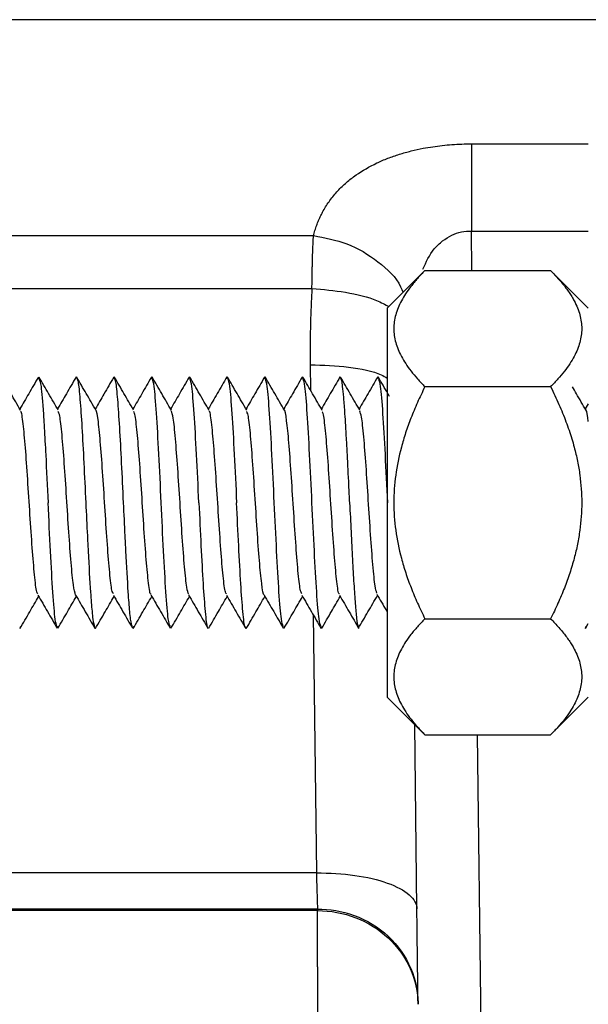
# Paper-space layout '_Left' of a CAD drawing. Units: millimetres. Extents: x -118 to 257, y -886 to 94.
# Drawn here: x 24 to 47, y 55 to 94 of the extents above; entities that cross this region are included whole.
import ezdxf

# ---------------------------------------------------------------- set-up
doc = ezdxf.new("R2010")
doc.units = ezdxf.units.MM

psp = doc.layouts.new('_Left')

# ---------------------------------------------------------------- linework, layer by layer
at = {"color": 7, "linetype": 'Continuous', "lineweight": 25}
for p, q in [((57.96, 94), (-57.96, 94)), ((42.402, 89.059), (47.05, 89.059)), ((42.421, 84.014), (42.402, 85.589)), ((42.402, 85.589), (47.05, 85.589)), ((-58.052, 85.405), (36.114, 85.405)), ((40.55, 84.014), (39.05, 82.514)), ((40.55, 84.014), (45.55, 84.014)), ((47.05, 82.514), (45.55, 84.014)), ((-1.95, 83.302), (36.054, 83.302)), ((39.05, 82.514), (39.05, 67.039)), ((35.985, 80.27), (35.997, 79.252)), ((25.157, 79.694), (25.18, 79.785)), ((26.656, 79.722), (26.671, 79.78)), ((28.175, 79.78), (28.156, 79.708)), ((29.683, 79.784), (29.659, 79.69)), ((31.18, 79.785), (31.157, 79.692)), ((32.661, 79.705), (32.68, 79.785)), ((34.18, 79.785), (34.157, 79.692)), ((35.68, 79.785), (35.657, 79.69)), ((37.179, 79.785), (37.161, 79.746)), ((38.663, 79.716), (38.68, 79.785)), ((40.55, 79.395), (45.55, 79.395)), ((47.05, 78.713), (46.929, 78.506)), ((36.105, 70.312), (36.23, 60.042)), ((40.55, 70.158), (45.55, 70.158)), ((24.451, 69.851), (24.43, 69.769)), ((25.954, 69.863), (25.93, 69.768)), ((27.427, 69.769), (27.445, 69.813)), ((28.95, 69.847), (28.931, 69.769)), ((30.452, 69.859), (30.43, 69.768)), ((34.952, 69.857), (34.93, 69.768)), ((36.453, 69.863), (36.43, 69.768)), ((46.95, 69.851), (46.93, 69.769)), ((46.941, 69.775), (47.05, 69.963)), ((40.55, 65.539), (39.05, 67.039)), ((47.05, 67.039), (45.55, 65.539)), ((40.229, 58.611), (40.141, 65.948)), ((40.55, 65.539), (45.55, 65.539)), ((43.397, 3.488), (42.645, 65.539)), ((36.23, 60.042), (-58.333, 60.042)), ((36.275, 58.606), (-58.386, 58.606)), ((36.276, 58.54), (-58.386, 58.54)), ((36.275, 58.606), (36.276, 58.54)), ((40.275, 54.813), (40.275, 54.88))]:
    psp.add_line(p, q, dxfattribs=at)
for points, knots in [([(36.114, 85.405), (36.133, 85.475), (36.171, 85.613), (36.24, 85.816), (36.318, 86.013), (36.405, 86.204), (36.545, 86.472), (36.757, 86.808), (37.068, 87.185), (37.417, 87.523), (37.909, 87.906), (38.463, 88.228), (39.066, 88.487), (39.523, 88.646), (39.995, 88.779), (40.441, 88.877), (40.857, 88.948), (41.238, 88.998), (41.623, 89.033), (42.011, 89.055), (42.272, 89.058), (42.402, 89.059)], [0, 0, 0, 0, 0.034678, 0.068936, 0.102803, 0.136313, 0.169498, 0.247184, 0.322709, 0.392218, 0.460144, 0.583544, 0.640682, 0.697003, 0.7507, 0.803553, 0.843469, 0.882848, 0.921912, 0.960887, 1, 1, 1, 1]), ([(42.402, 89.059), (42.402, 88.722), (42.402, 88.216), (42.402, 87.003), (42.402, 86.298), (42.402, 85.589)], [0, 0, 0, 0, 0.5, 0.5, 1, 1, 1, 1]), ([(40.47, 84.075), (40.598, 84.357), (40.786, 84.775), (41.231, 85.197), (41.597, 85.427), (41.992, 85.57), (42.268, 85.583), (42.402, 85.589)], [0, 0, 0, 0, 0.370823, 0.549076, 0.709556, 0.857612, 1, 1, 1, 1]), ([(36.054, 83.302), (36.055, 83.372), (36.057, 83.511), (36.06, 83.714), (36.063, 83.911), (36.067, 84.101), (36.071, 84.284), (36.077, 84.527), (36.086, 84.815), (36.099, 85.132), (36.109, 85.315), (36.114, 85.405)], [0, 0, 0, 0, 0.085227, 0.169694, 0.253403, 0.336353, 0.418545, 0.499978, 0.673453, 0.840126, 1, 1, 1, 1]), ([(36.114, 85.405), (36.566, 85.321), (37.501, 85.146), (38.714, 84.404), (39.476, 83.679), (39.645, 83.217), (39.674, 83.138)], [0, 0, 0, 0, 0.298385, 0.616587, 0.934789, 1, 1, 1, 1]), ([(40.55, 84.014), (40.498, 83.961), (40.394, 83.855), (40.249, 83.698), (40.115, 83.542), (39.954, 83.343), (39.779, 83.099), (39.554, 82.723), (39.365, 82.26), (39.287, 81.704), (39.365, 81.149), (39.554, 80.685), (39.781, 80.306), (39.997, 80.008), (40.252, 79.702), (40.449, 79.499), (40.55, 79.395)], [0, 0, 0, 0, 0.036922, 0.072925, 0.108029, 0.142254, 0.206599, 0.26866, 0.3864, 0.500049, 0.613629, 0.731406, 0.793981, 0.859486, 0.928105, 1, 1, 1, 1]), ([(45.55, 84.014), (45.608, 83.955), (45.722, 83.839), (45.882, 83.663), (46.029, 83.49), (46.163, 83.318), (46.285, 83.148), (46.394, 82.978), (46.511, 82.773), (46.625, 82.531), (46.749, 82.164), (46.813, 81.704), (46.749, 81.244), (46.624, 80.877), (46.49, 80.593), (46.316, 80.301), (46.099, 80.002), (45.845, 79.698), (45.65, 79.497), (45.55, 79.395)], [0, 0, 0, 0, 0.040815, 0.080669, 0.119641, 0.157822, 0.195308, 0.232207, 0.268634, 0.328025, 0.386346, 0.500052, 0.613752, 0.672056, 0.731438, 0.795469, 0.861209, 0.929225, 1, 1, 1, 1]), ([(36.054, 83.302), (36.042, 83.076), (36.018, 82.636), (35.996, 81.994), (35.984, 81.387), (35.98, 80.817), (35.983, 80.448), (35.985, 80.27)], [0, 0, 0, 0, 0.2237803, 0.4356585, 0.6356458, 0.8237565, 1, 1, 1, 1]), ([(36.054, 83.302), (36.502, 83.262), (37.427, 83.179), (38.524, 82.906), (38.963, 82.665), (39.116, 82.58)], [0, 0, 0, 0, 0.380103, 0.783846, 1, 1, 1, 1]), ([(35.985, 80.27), (36.499, 80.251), (37.529, 80.214), (38.622, 79.988), (38.973, 79.782), (39.05, 79.737)], [0, 0, 0, 0, 0.438521, 0.877041, 1, 1, 1, 1]), ([(24.458, 78.459), (24.33, 78.68), (24.074, 79.12), (23.818, 79.561), (23.69, 79.782)], [0, 0, 0, 0, 0.499742, 1, 1, 1, 1]), ([(25.167, 79.774), (25.039, 79.554), (24.794, 79.131), (24.548, 78.708), (24.431, 78.506)], [0, 0, 0, 0, 0.521583, 1, 1, 1, 1]), ([(25.961, 78.455), (25.833, 78.675), (25.577, 79.117), (25.321, 79.558), (25.193, 79.779)], [0, 0, 0, 0, 0.499719, 1, 1, 1, 1]), ([(25.2, 79.701), (25.224, 79.637), (25.279, 79.491), (25.348, 78.625), (25.411, 77.637), (25.47, 76.488), (25.523, 75.426), (25.554, 74.776)], [0, 0, 0, 0, 0.206375, 0.4723738, 0.5714291, 0.7378336, 1, 1, 1, 1]), ([(26.667, 79.775), (26.538, 79.554), (26.293, 79.131), (26.048, 78.709), (25.931, 78.507)], [0, 0, 0, 0, 0.522765, 1, 1, 1, 1]), ([(27.457, 78.459), (27.329, 78.679), (27.073, 79.12), (26.818, 79.56), (26.69, 79.78)], [0, 0, 0, 0, 0.499792, 1, 1, 1, 1]), ([(26.696, 79.715), (26.713, 79.69), (26.756, 79.626), (26.824, 78.934), (26.9, 77.825), (26.977, 76.379), (27.028, 75.311), (27.053, 74.776)], [0, 0, 0, 0, 0.145236, 0.35879, 0.572689, 0.786082, 1, 1, 1, 1]), ([(28.162, 79.763), (28.034, 79.543), (27.79, 79.123), (27.546, 78.703), (27.431, 78.505)], [0, 0, 0, 0, 0.5257494, 1, 1, 1, 1]), ([(28.957, 78.461), (28.829, 78.681), (28.573, 79.122), (28.318, 79.563), (28.19, 79.783)], [0, 0, 0, 0, 0.499743, 1, 1, 1, 1]), ([(28.557, 74.776), (28.532, 75.311), (28.481, 76.379), (28.404, 77.825), (28.328, 78.934), (28.259, 79.627), (28.216, 79.691), (28.199, 79.716)], [0, 0, 0, 0, 0.2136873, 0.4268501, 0.6405181, 0.8538411, 1, 1, 1, 1]), ([(29.665, 79.772), (29.538, 79.551), (29.293, 79.129), (29.048, 78.708), (28.931, 78.506)], [0, 0, 0, 0, 0.522092, 1, 1, 1, 1]), ([(30.461, 78.456), (30.333, 78.676), (30.077, 79.117), (29.821, 79.559), (29.693, 79.78)], [0, 0, 0, 0, 0.499709, 1, 1, 1, 1]), ([(30.056, 74.776), (30.025, 75.438), (29.962, 76.758), (29.868, 78.402), (29.782, 79.49), (29.726, 79.64), (29.702, 79.706)], [0, 0, 0, 0, 0.266319, 0.531742, 0.79189, 1, 1, 1, 1]), ([(31.165, 79.773), (31.037, 79.552), (30.793, 79.13), (30.548, 78.709), (30.431, 78.507)], [0, 0, 0, 0, 0.52297, 1, 1, 1, 1]), ([(31.963, 78.45), (31.835, 78.67), (31.579, 79.111), (31.324, 79.552), (31.196, 79.773)], [0, 0, 0, 0, 0.499712, 1, 1, 1, 1]), ([(31.555, 74.776), (31.524, 75.432), (31.461, 76.743), (31.367, 78.397), (31.281, 79.477), (31.227, 79.625), (31.203, 79.689)], [0, 0, 0, 0, 0.266509, 0.533252, 0.799797, 1, 1, 1, 1]), ([(32.668, 79.781), (32.54, 79.56), (32.294, 79.136), (32.048, 78.711), (31.93, 78.508)], [0, 0, 0, 0, 0.520288, 1, 1, 1, 1]), ([(33.457, 78.462), (33.329, 78.682), (33.073, 79.123), (32.817, 79.564), (32.689, 79.784)], [0, 0, 0, 0, 0.499741, 1, 1, 1, 1]), ([(32.697, 79.715), (32.723, 79.648), (32.779, 79.497), (32.868, 78.399), (32.961, 76.743), (33.024, 75.432), (33.055, 74.776)], [0, 0, 0, 0, 0.214602, 0.476348, 0.738289, 1, 1, 1, 1]), ([(34.165, 79.772), (34.037, 79.551), (33.793, 79.129), (33.548, 78.708), (33.431, 78.507)], [0, 0, 0, 0, 0.522394, 1, 1, 1, 1]), ([(34.96, 78.456), (34.832, 78.677), (34.576, 79.118), (34.32, 79.559), (34.193, 79.78)], [0, 0, 0, 0, 0.499693, 1, 1, 1, 1]), ([(34.555, 74.776), (34.524, 75.432), (34.461, 76.743), (34.367, 78.399), (34.28, 79.488), (34.224, 79.637), (34.2, 79.703)], [0, 0, 0, 0, 0.264147, 0.528191, 0.792379, 1, 1, 1, 1]), ([(35.664, 79.773), (35.537, 79.552), (35.292, 79.13), (35.047, 78.709), (34.93, 78.508)], [0, 0, 0, 0, 0.5231013, 1, 1, 1, 1]), ([(36.463, 78.45), (36.335, 78.67), (36.079, 79.111), (35.823, 79.552), (35.696, 79.772)], [0, 0, 0, 0, 0.499709, 1, 1, 1, 1]), ([(36.055, 74.776), (36.024, 75.432), (35.961, 76.743), (35.868, 78.398), (35.782, 79.478), (35.727, 79.626), (35.703, 79.69)], [0, 0, 0, 0, 0.266396, 0.532688, 0.799125, 1, 1, 1, 1]), ([(37.168, 79.781), (37.04, 79.56), (36.794, 79.135), (36.548, 78.711), (36.429, 78.508)], [0, 0, 0, 0, 0.520276, 1, 1, 1, 1]), ([(37.961, 78.452), (37.833, 78.671), (37.578, 79.111), (37.322, 79.552), (37.195, 79.772)], [0, 0, 0, 0, 0.499777, 1, 1, 1, 1]), ([(37.555, 74.776), (37.545, 75.005), (37.513, 75.661), (37.472, 76.535), (37.421, 77.5), (37.372, 78.282), (37.336, 78.766), (37.305, 79.13), (37.28, 79.39), (37.24, 79.664), (37.216, 79.704), (37.203, 79.725)], [0, 0, 0, 0, 0.092751, 0.266195, 0.362858, 0.529938, 0.662209, 0.670328, 0.797518, 0.891202, 1, 1, 1, 1]), ([(38.671, 79.784), (38.543, 79.563), (38.296, 79.138), (38.048, 78.712), (37.929, 78.507)], [0, 0, 0, 0, 0.517884, 1, 1, 1, 1]), ([(39.14, 79.007), (39.119, 79.044), (38.969, 79.302), (38.82, 79.56), (38.692, 79.781)], [0, 0, 0, 0, 0.144569, 1, 1, 1, 1]), ([(38.699, 79.705), (38.724, 79.639), (38.78, 79.489), (38.867, 78.399), (38.961, 76.743), (39.024, 75.432), (39.055, 74.776)], [0, 0, 0, 0, 0.209235, 0.472799, 0.736473, 1, 1, 1, 1]), ([(40.55, 79.395), (40.498, 79.289), (40.394, 79.078), (40.249, 78.762), (40.115, 78.451), (39.954, 78.053), (39.779, 77.566), (39.554, 76.814), (39.365, 75.886), (39.287, 74.776), (39.365, 73.666), (39.554, 72.737), (39.781, 71.979), (39.997, 71.384), (40.252, 70.772), (40.449, 70.366), (40.55, 70.158)], [0, 0, 0, 0, 0.036922, 0.072925, 0.108029, 0.142254, 0.206599, 0.26866, 0.3864, 0.500049, 0.613629, 0.731406, 0.793981, 0.859486, 0.928105, 1, 1, 1, 1]), ([(45.55, 79.395), (45.608, 79.277), (45.722, 79.044), (45.882, 78.694), (46.029, 78.348), (46.163, 78.004), (46.285, 77.663), (46.394, 77.324), (46.511, 76.913), (46.625, 76.43), (46.749, 75.696), (46.813, 74.776), (46.749, 73.856), (46.624, 73.122), (46.49, 72.553), (46.316, 71.969), (46.099, 71.371), (45.845, 70.764), (45.65, 70.362), (45.55, 70.158)], [0, 0, 0, 0, 0.040815, 0.080669, 0.119641, 0.157822, 0.195308, 0.232207, 0.268634, 0.328025, 0.386346, 0.500052, 0.613752, 0.672056, 0.731438, 0.795469, 0.861209, 0.929225, 1, 1, 1, 1]), ([(46.96, 78.453), (46.832, 78.673), (46.651, 78.984), (46.471, 79.296), (46.418, 79.387)], [0, 0, 0, 0, 0.707094, 1, 1, 1, 1]), ([(25.15, 71.155), (25.139, 71.161), (25.098, 71.181), (25.026, 71.746), (24.936, 72.779), (24.845, 74.118), (24.755, 75.541), (24.665, 76.873), (24.575, 77.861), (24.504, 78.41), (24.463, 78.408), (24.453, 78.408)], [0, 0, 0, 0, 0.048869, 0.178245, 0.307774, 0.437168, 0.56668, 0.696094, 0.825587, 0.955021, 1, 1, 1, 1]), ([(26.651, 71.092), (26.621, 71.198), (26.561, 71.409), (26.47, 72.341), (26.38, 73.58), (26.29, 74.997), (26.2, 76.384), (26.109, 77.529), (26.028, 78.268), (25.977, 78.367), (25.956, 78.408)], [0, 0, 0, 0, 0.129882, 0.259564, 0.389566, 0.519253, 0.649252, 0.778943, 0.908937, 1, 1, 1, 1]), ([(28.154, 71.148), (28.134, 71.177), (28.085, 71.251), (28.005, 71.953), (27.915, 73.067), (27.824, 74.447), (27.735, 75.863), (27.644, 77.142), (27.554, 78.033), (27.49, 78.476), (27.456, 78.443), (27.453, 78.439)], [0, 0, 0, 0, 0.08306, 0.21167, 0.340593, 0.469199, 0.598122, 0.726733, 0.855657, 0.984266, 1, 1, 1, 1]), ([(29.65, 71.14), (29.643, 71.139), (29.607, 71.132), (29.54, 71.626), (29.45, 72.593), (29.359, 73.901), (29.269, 75.325), (29.179, 76.683), (29.088, 77.736), (29.013, 78.36), (28.968, 78.392), (28.952, 78.402)], [0, 0, 0, 0, 0.027858, 0.157379, 0.286782, 0.41632, 0.545705, 0.675259, 0.804627, 0.934196, 1, 1, 1, 1]), ([(31.152, 71.121), (31.126, 71.192), (31.07, 71.346), (30.984, 72.175), (30.894, 73.373), (30.804, 74.776), (30.714, 76.179), (30.623, 77.378), (30.537, 78.208), (30.481, 78.363), (30.455, 78.435)], [0, 0, 0, 0, 0.11093, 0.240369, 0.369994, 0.499451, 0.62906, 0.758535, 0.888127, 1, 1, 1, 1]), ([(32.655, 71.152), (32.64, 71.163), (32.594, 71.197), (32.519, 71.813), (32.429, 72.872), (32.339, 74.227), (32.248, 75.65), (32.158, 76.962), (32.068, 77.923), (32.001, 78.422), (31.965, 78.414), (31.959, 78.413)], [0, 0, 0, 0, 0.064823, 0.19472, 0.3243, 0.454196, 0.583771, 0.713667, 0.843247, 0.973139, 1, 1, 1, 1]), ([(34.149, 71.11), (34.147, 71.109), (34.116, 71.083), (34.054, 71.522), (33.963, 72.411), (33.873, 73.689), (33.783, 75.106), (33.693, 76.485), (33.602, 77.602), (33.522, 78.306), (33.472, 78.381), (33.452, 78.411)], [0, 0, 0, 0, 0.007023, 0.13664, 0.265956, 0.395579, 0.52489, 0.654516, 0.783823, 0.913449, 1, 1, 1, 1]), ([(35.651, 71.146), (35.63, 71.188), (35.579, 71.289), (35.498, 72.021), (35.408, 73.17), (35.318, 74.557), (35.227, 75.967), (35.137, 77.232), (35.047, 78.076), (34.986, 78.498), (34.956, 78.462), (34.956, 78.462)], [0, 0, 0, 0, 0.0899902, 0.2198584, 0.3496471, 0.4795337, 0.6093028, 0.7392067, 0.8689572, 0.9988772, 1, 1, 1, 1]), ([(37.154, 71.145), (37.144, 71.145), (37.103, 71.145), (37.033, 71.69), (36.943, 72.68), (36.853, 74.011), (36.762, 75.435), (36.672, 76.774), (36.582, 77.806), (36.51, 78.37), (36.469, 78.391), (36.458, 78.396)], [0, 0, 0, 0, 0.044196, 0.17403, 0.303635, 0.433456, 0.563076, 0.692883, 0.82252, 0.952311, 1, 1, 1, 1]), ([(38.634, 71.181), (38.612, 71.253), (38.56, 71.423), (38.478, 72.261), (38.387, 73.475), (38.297, 74.886), (38.206, 76.284), (38.117, 77.452), (38.033, 78.24), (37.979, 78.363), (37.956, 78.417)], [0, 0, 0, 0, 0.09783, 0.231052, 0.363949, 0.49717, 0.630067, 0.763287, 0.896179, 1, 1, 1, 1]), ([(47.05, 78.01), (47.021, 78.23), (46.99, 78.469), (46.958, 78.442), (46.956, 78.44)], [0, 0, 0, 0, 0.917417, 1, 1, 1, 1]), ([(25.909, 69.856), (25.885, 69.919), (25.831, 70.064), (25.745, 71.144), (25.65, 72.79), (25.588, 74.113), (25.556, 74.776)], [0, 0, 0, 0, 0.201241, 0.4641852, 0.7315577, 1, 1, 1, 1]), ([(27.053, 74.776), (27.075, 74.329), (27.103, 73.745), (27.135, 73.116), (27.176, 72.306), (27.229, 71.32), (27.294, 70.526), (27.349, 69.996), (27.384, 69.909), (27.407, 69.85)], [0, 0, 0, 0, 0.180568, 0.235888, 0.267835, 0.533401, 0.702014, 0.795742, 1, 1, 1, 1]), ([(28.911, 69.848), (28.887, 69.907), (28.851, 69.993), (28.795, 70.525), (28.736, 71.324), (28.677, 72.318), (28.636, 73.123), (28.605, 73.748), (28.578, 74.33), (28.557, 74.776)], [0, 0, 0, 0, 0.2059845, 0.2975482, 0.4700938, 0.734866, 0.7656404, 0.8201187, 1, 1, 1, 1]), ([(30.407, 69.862), (30.383, 69.926), (30.329, 70.074), (30.242, 71.155), (30.149, 72.809), (30.086, 74.121), (30.055, 74.776)], [0, 0, 0, 0, 0.201069, 0.467308, 0.733792, 1, 1, 1, 1]), ([(31.555, 74.776), (31.583, 74.195), (31.638, 73.033), (31.721, 71.479), (31.804, 70.387), (31.867, 69.815), (31.901, 69.839), (31.908, 69.844)], [0, 0, 0, 0, 0.235404, 0.470759, 0.706024, 0.941564, 1, 1, 1, 1]), ([(33.413, 69.844), (33.405, 69.838), (33.369, 69.81), (33.306, 70.385), (33.222, 71.48), (33.139, 73.033), (33.083, 74.195), (33.055, 74.776)], [0, 0, 0, 0, 0.067304, 0.300625, 0.533675, 0.766813, 1, 1, 1, 1]), ([(34.907, 69.864), (34.883, 69.928), (34.828, 70.076), (34.742, 71.155), (34.649, 72.809), (34.586, 74.121), (34.555, 74.776)], [0, 0, 0, 0, 0.200011, 0.46669, 0.733361, 1, 1, 1, 1]), ([(36.408, 69.857), (36.384, 69.922), (36.329, 70.07), (36.243, 71.154), (36.149, 72.81), (36.086, 74.121), (36.055, 74.776)], [0, 0, 0, 0, 0.203947, 0.4693136, 0.7346728, 1, 1, 1, 1]), ([(37.554, 74.776), (37.572, 74.388), (37.609, 73.611), (37.665, 72.506), (37.72, 71.527), (37.776, 70.723), (37.831, 70.147), (37.875, 69.838), (37.9, 69.823), (37.906, 69.819)], [0, 0, 0, 0, 0.15771, 0.315275, 0.472578, 0.630218, 0.787889, 0.945166, 1, 1, 1, 1]), ([(24.441, 69.772), (24.569, 69.993), (24.816, 70.417), (25.062, 70.842), (25.181, 71.046)], [0, 0, 0, 0, 0.519474, 1, 1, 1, 1]), ([(25.148, 71.103), (25.276, 70.883), (25.532, 70.442), (25.788, 70), (25.916, 69.779)], [0, 0, 0, 0, 0.499739, 1, 1, 1, 1]), ([(25.945, 69.777), (26.073, 69.998), (26.318, 70.421), (26.563, 70.843), (26.681, 71.045)], [0, 0, 0, 0, 0.522147, 1, 1, 1, 1]), ([(26.649, 71.1), (26.777, 70.879), (27.034, 70.437), (27.29, 69.995), (27.418, 69.774)], [0, 0, 0, 0, 0.499681, 1, 1, 1, 1]), ([(27.439, 69.77), (27.567, 69.991), (27.814, 70.416), (28.061, 70.842), (28.181, 71.047)], [0, 0, 0, 0, 0.517789, 1, 1, 1, 1]), ([(28.151, 71.098), (28.279, 70.878), (28.534, 70.438), (28.79, 69.998), (28.917, 69.778)], [0, 0, 0, 0, 0.499784, 1, 1, 1, 1]), ([(28.941, 69.77), (29.069, 69.991), (29.315, 70.416), (29.562, 70.841), (29.681, 71.046)], [0, 0, 0, 0, 0.5191742, 1, 1, 1, 1]), ([(29.647, 71.103), (29.775, 70.883), (30.031, 70.443), (30.287, 70.002), (30.415, 69.782)], [0, 0, 0, 0, 0.499735, 1, 1, 1, 1]), ([(30.445, 69.777), (30.573, 69.997), (30.818, 70.42), (31.063, 70.843), (31.18, 71.045)], [0, 0, 0, 0, 0.522214, 1, 1, 1, 1]), ([(31.148, 71.1), (31.276, 70.879), (31.533, 70.438), (31.788, 69.997), (31.916, 69.776)], [0, 0, 0, 0, 0.499685, 1, 1, 1, 1]), ([(31.946, 69.782), (32.074, 70.002), (32.318, 70.424), (32.563, 70.845), (32.679, 71.045)], [0, 0, 0, 0, 0.523323, 1, 1, 1, 1]), ([(32.652, 71.092), (32.78, 70.872), (33.036, 70.431), (33.292, 69.989), (33.42, 69.769)], [0, 0, 0, 0, 0.499715, 1, 1, 1, 1]), ([(33.441, 69.769), (33.569, 69.99), (33.815, 70.415), (34.062, 70.841), (34.181, 71.045)], [0, 0, 0, 0, 0.519028, 1, 1, 1, 1]), ([(34.147, 71.104), (34.275, 70.884), (34.531, 70.443), (34.786, 70.002), (34.914, 69.782)], [0, 0, 0, 0, 0.499733, 1, 1, 1, 1]), ([(34.944, 69.777), (35.072, 69.997), (35.317, 70.42), (35.563, 70.843), (35.68, 71.045)], [0, 0, 0, 0, 0.5221754, 1, 1, 1, 1]), ([(35.648, 71.1), (35.776, 70.879), (36.032, 70.438), (36.288, 69.997), (36.416, 69.776)], [0, 0, 0, 0, 0.499693, 1, 1, 1, 1]), ([(36.446, 69.782), (36.574, 70.002), (36.818, 70.424), (37.062, 70.845), (37.179, 71.046)], [0, 0, 0, 0, 0.523175, 1, 1, 1, 1]), ([(37.152, 71.093), (37.28, 70.872), (37.536, 70.431), (37.792, 69.99), (37.919, 69.77)], [0, 0, 0, 0, 0.499725, 1, 1, 1, 1]), ([(37.901, 69.779), (38.028, 69.997), (38.282, 70.432), (38.537, 70.868), (38.664, 71.086)], [0, 0, 0, 0, 0.500062, 1, 1, 1, 1]), ([(38.631, 71.139), (38.759, 70.922), (38.898, 70.684), (39.038, 70.445), (39.05, 70.424)], [0, 0, 0, 0, 0.9123286, 1, 1, 1, 1]), ([(40.55, 70.158), (40.498, 70.104), (40.394, 69.999), (40.249, 69.841), (40.115, 69.686), (39.954, 69.486), (39.779, 69.243), (39.554, 68.867), (39.365, 68.403), (39.287, 67.848), (39.365, 67.293), (39.554, 66.829), (39.781, 66.45), (39.997, 66.152), (40.252, 65.846), (40.449, 65.643), (40.55, 65.539)], [0, 0, 0, 0, 0.036922, 0.072925, 0.108029, 0.142254, 0.206599, 0.26866, 0.3864, 0.500049, 0.613629, 0.731406, 0.793981, 0.859486, 0.928105, 1, 1, 1, 1]), ([(45.55, 70.158), (45.608, 70.099), (45.722, 69.982), (45.882, 69.807), (46.029, 69.634), (46.163, 69.462), (46.285, 69.292), (46.394, 69.122), (46.511, 68.916), (46.625, 68.675), (46.749, 68.308), (46.813, 67.848), (46.749, 67.388), (46.624, 67.021), (46.49, 66.736), (46.316, 66.445), (46.099, 66.146), (45.845, 65.842), (45.65, 65.641), (45.55, 65.539)], [0, 0, 0, 0, 0.040815, 0.080669, 0.119641, 0.157822, 0.195308, 0.232207, 0.268634, 0.328025, 0.386346, 0.500052, 0.613752, 0.672056, 0.731438, 0.795469, 0.861209, 0.929225, 1, 1, 1, 1]), ([(36.23, 60.042), (36.752, 60.047), (37.274, 60.014), (38.239, 59.877), (38.682, 59.773), (39.422, 59.508), (39.718, 59.348), (40.121, 58.996), (40.227, 58.804), (40.229, 58.611)], [0, 0, 0, 0, 0.25, 0.25, 0.5, 0.5, 0.75, 0.75, 1, 1, 1, 1]), ([(36.23, 60.042), (36.24, 59.71), (36.25, 59.408), (36.265, 58.915), (36.271, 58.724), (36.275, 58.606)], [0, 0, 0, 0, 0.5, 0.5, 1, 1, 1, 1]), ([(36.275, 58.606), (36.743, 58.607), (37.248, 58.528), (38.225, 58.167), (38.696, 57.884), (39.475, 57.158), (39.782, 56.718), (40.178, 55.799), (40.269, 55.323), (40.275, 54.88)], [0, 0, 0, 0, 0.25, 0.25, 0.5, 0.5, 0.75, 0.75, 1, 1, 1, 1]), ([(36.276, 58.54), (36.795, 58.541), (37.315, 58.444), (38.277, 58.073), (38.718, 57.798), (39.458, 57.109), (39.755, 56.696), (40.161, 55.793), (40.27, 55.304), (40.275, 54.813)], [0, 0, 0, 0, 0.25, 0.25, 0.5, 0.5, 0.75, 0.75, 1, 1, 1, 1]), ([(36.287, 53.935), (36.286, 54.008), (36.286, 54.154), (36.286, 54.371), (36.285, 54.584), (36.285, 54.792), (36.284, 54.996), (36.284, 55.196), (36.283, 55.39), (36.283, 55.58), (36.282, 55.764), (36.282, 55.942), (36.282, 56.115), (36.281, 56.282), (36.281, 56.443), (36.28, 56.598), (36.28, 56.747), (36.28, 56.889), (36.279, 57.026), (36.279, 57.157), (36.279, 57.282), (36.278, 57.401), (36.278, 57.514), (36.278, 57.621), (36.278, 57.723), (36.277, 57.819), (36.277, 57.909), (36.277, 57.994), (36.277, 58.074), (36.277, 58.148), (36.276, 58.218), (36.276, 58.283), (36.276, 58.343), (36.276, 58.399), (36.276, 58.45), (36.276, 58.497), (36.276, 58.526), (36.276, 58.54)], [0, 0, 0, 0, 0.0363549, 0.0722521, 0.1076914, 0.1426728, 0.1771964, 0.2112622, 0.2448702, 0.2780203, 0.3107125, 0.3429469, 0.3747235, 0.4060422, 0.436903, 0.467306, 0.4972512, 0.5267384, 0.5557678, 0.5843394, 0.612453, 0.6401088, 0.6673068, 0.6940468, 0.720329, 0.7461533, 0.7715197, 0.7964282, 0.8208789, 0.8448716, 0.8684065, 0.8914835, 0.9141026, 0.9362638, 0.9579671, 0.9792125, 1, 1, 1, 1]), ([(40.275, 54.88), (40.274, 54.908), (40.273, 54.988), (40.272, 55.13), (40.27, 55.303), (40.266, 55.581), (40.262, 55.918), (40.257, 56.312), (40.252, 56.738), (40.246, 57.222), (40.24, 57.772), (40.235, 58.182), (40.231, 58.468), (40.229, 58.611)], [0, 0, 0, 0, 0.045158, 0.126468, 0.191417, 0.250733, 0.425439, 0.500017, 0.566716, 0.749277, 0.832837, 0.916411, 1, 1, 1, 1])]:
    psp.add_open_spline(points, degree=3, knots=knots, dxfattribs=at)

doc.saveas('drawing.dxf')
